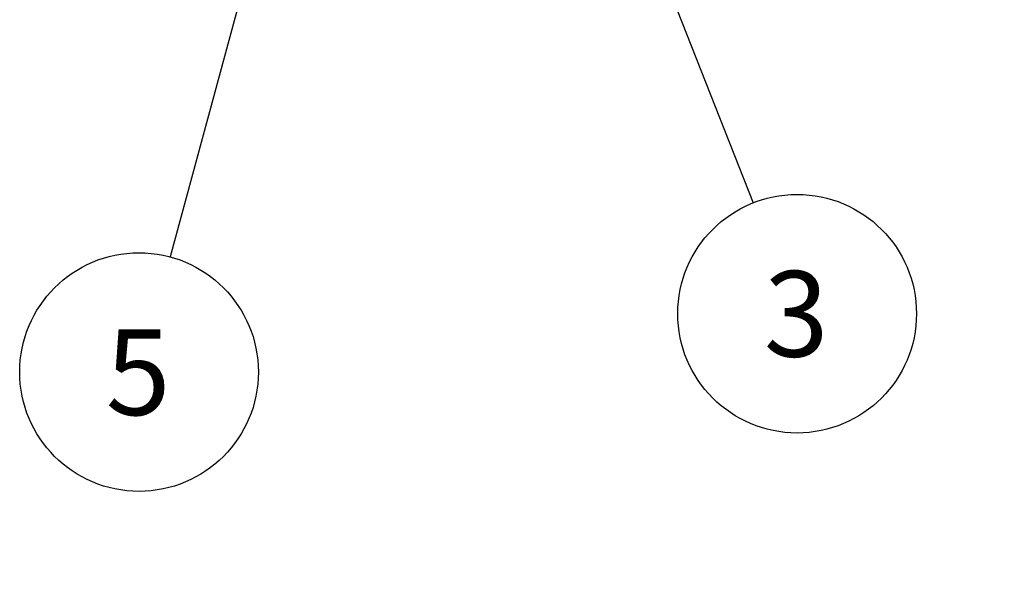
# Model space of a CAD drawing. Units: millimetres. Extents: x 15 to 415, y 5 to 292.
# Drawn here: x 241 to 271, y 104 to 121 of the extents above; entities that cross this region are included whole.
import ezdxf

# ---------------------------------------------------------------- set-up
doc = ezdxf.new("R2010")
doc.units = ezdxf.units.MM
doc.layers.add('SYMBOL_(ISO)', color=179, linetype='Continuous')
doc.styles.add('SLDTEXTSTYLE0', font='TXT', dxfattribs={"width": 0.75})
doc.dimstyles.new('SLDDIMSTYLE1', dxfattribs={"dimtxt": 0.18, "dimasz": 1.016, "dimexe": 0, "dimexo": 0.0625, "dimgap": 0, "dimtad": 0, "dimtih": 1, "dimtoh": 1, "dimdec": 0, "dimrnd": 1e-09, "dimzin": 0, "dimdsep": 46, "dimtxsty": 'Standard', "dimblk1": 'DOT', "dimblk2": 'DOT', "dimsah": 1, "dimcen": 0.09, "dimadec": 0, "dimazin": 0, "dimtfac": 1.016, "dimtdec": 0, "dimtofl": 0, "dimtmove": 0, "dimatfit": 3, "dimldrblk": 'DOT', "dimfxl": 0, "dimfrac": 2, "dimtolj": 1, "dimtzin": 0, "dimarcsym": 0})

# ---------------------------------------------------------------- blocks, each defined once
blk = doc.blocks.new('SW_NOTE_6')
at = {"layer": 'SYMBOL_(ISO)', "color": 0}
blk.add_circle((1.354, -3.426), 3.684, dxfattribs=at)
at = {"layer": 'SYMBOL_(ISO)', "color": 0, "insert": (1.327, -2.108), "char_height": 2.646, "attachment_point": 2, "style": 'SLDTEXTSTYLE0'}
blk.add_mtext('3', dxfattribs=at)
blk = doc.blocks.new('_DOT')
at = {"color": 0, "linetype": 'ByBlock', "lineweight": -2}
blk.add_line((-0.5, 0), (-1, 0), dxfattribs=at)
at = {"color": 0, "linetype": 'ByBlock', "const_width": 0.5}
blk.add_lwpolyline([(-0.25, 0, 1), (0.25, 0, 1)], format="xyb", close=True, dxfattribs=at)
blk = doc.blocks.new('SW_NOTE_7')
at = {"layer": 'SYMBOL_(ISO)', "color": 0}
blk.add_circle((-0.963, -3.555), 3.684, dxfattribs=at)
at = {"layer": 'SYMBOL_(ISO)', "color": 0, "insert": (-0.989, -2.238), "char_height": 2.646, "attachment_point": 2, "style": 'SLDTEXTSTYLE0'}
blk.add_mtext('5', dxfattribs=at)

msp = doc.modelspace()

# ---------------------------------------------------------------- linework, layer by layer
at = {"color": 7, "linetype": 'Continuous', "lineweight": 25}
msp.add_arc((268.545, 134.308), 59.177, 270, 90, dxfattribs=at)

# ---------------------------------------------------------------- block references
at = {"layer": 'SYMBOL_(ISO)'}
for name, p in [('SW_NOTE_6', (263.25, 115.693)), ('SW_NOTE_7', (245.254, 114.02))]:
    msp.add_blockref(name, p, dxfattribs=at)

# ---------------------------------------------------------------- leaders
for points in [[(256.039, 133.943), (263.25, 115.693)], [(249.78, 130.733), (245.254, 114.02)]]:
    msp.add_leader(points, dimstyle='SLDDIMSTYLE1', dxfattribs=at)

doc.saveas('drawing.dxf')
